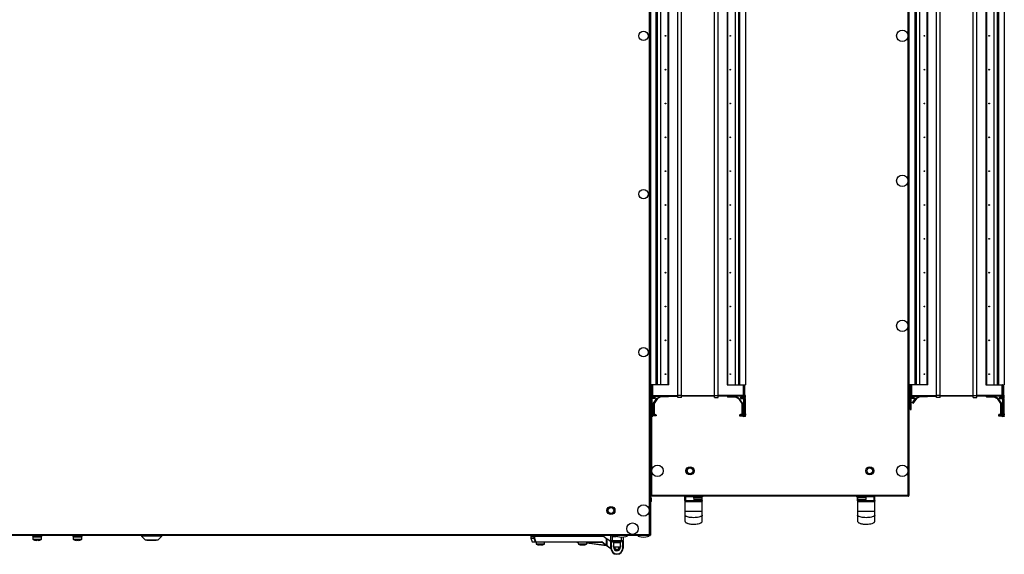
# Model space of a CAD drawing. Units: millimetres. Extents: x -1428 to 33184, y -9590 to 1492.
# Drawn here: x 7629 to 8998, y -2856 to -2113 of the extents above; entities that cross this region are included whole.
import ezdxf

# ---------------------------------------------------------------- set-up
doc = ezdxf.new("R2010")
doc.units = ezdxf.units.MM

msp = doc.modelspace()

# ---------------------------------------------------------------- linework, layer by layer
at = {"color": 7, "linetype": 'Continuous', "lineweight": 25}
for p, q in [((8504.5, -2829), (8504.5, -1441.9)), ((8505.9, -1441.3), (8505.9, -2829.6)), ((8864.5, -2774), (8864.5, -1496.9)), ((8865.9, -2774.6), (8865.9, -1496.3)), ((8543.9, -2635.5), (8543.9, -1635.5)), ((8548.9, -2635.5), (8548.9, -1635.5)), ((8594.9, -2635.5), (8594.9, -1635.5)), ((8599.9, -2635.5), (8599.9, -1635.5)), ((8903.9, -2635.4), (8903.9, -1635.4)), ((8908.9, -2635.4), (8908.9, -1635.4)), ((8954.9, -2635.4), (8954.9, -1635.4)), ((8959.9, -2635.4), (8959.9, -1635.4)), ((8513.9, -2621), (8513.9, -1650)), ((8515.8, -2621), (8515.8, -1650)), ((8520.4, -2621), (8520.4, -1650)), ((8530.6, -2621), (8530.6, -1650)), ((8531.5, -2621), (8531.5, -1650)), ((8612.4, -1650), (8612.4, -2621)), ((8613.2, -1650), (8613.2, -2621)), ((8623.5, -1650), (8623.5, -2621)), ((8628.1, -1650), (8628.1, -2621)), ((8629.9, -1650), (8629.9, -2621)), ((8637.9, -1650), (8637.9, -2621)), ((8873.9, -2620.9), (8873.9, -1649.9)), ((8875.8, -2620.9), (8875.8, -1649.9)), ((8880.4, -2620.9), (8880.4, -1649.9)), ((8890.6, -2620.9), (8890.6, -1649.9)), ((8891.5, -2620.9), (8891.5, -1649.9)), ((8972.4, -1649.9), (8972.4, -2620.9)), ((8973.2, -1649.9), (8973.2, -2620.9)), ((8983.5, -1649.9), (8983.5, -2620.9)), ((8988.1, -1649.9), (8988.1, -2620.9)), ((8989.9, -1649.9), (8989.9, -2620.9)), ((8997.9, -1649.9), (8997.9, -2620.9)), ((8513.9, -2621), (8505.9, -2621)), ((8506.9, -2621), (8508.4, -2621)), ((8506.9, -2622), (8506.9, -2621)), ((8508.4, -2622), (8506.9, -2622)), ((8506.9, -2645.4), (8506.9, -2622)), ((8508.4, -2621), (8508.4, -2622)), ((8508.4, -2654.9), (8508.4, -2622)), ((8508.7, -2636), (8508.7, -2621)), ((8509.2, -2636), (8509.2, -2622)), ((8515.8, -2621), (8513.9, -2621)), ((8520.4, -2621), (8515.8, -2621)), ((8530.6, -2621), (8520.4, -2621)), ((8531.5, -2621), (8530.6, -2621)), ((8612.4, -2621), (8613.2, -2621)), ((8613.2, -2621), (8623.5, -2621)), ((8623.5, -2621), (8628.1, -2621)), ((8628.1, -2621), (8629.9, -2621)), ((8629.9, -2621), (8637.9, -2621)), ((8634.7, -2622), (8634.7, -2636)), ((8635.2, -2621), (8635.2, -2636)), ((8635.4, -2621), (8636.9, -2621)), ((8635.4, -2622), (8635.4, -2621)), ((8636.9, -2622), (8635.4, -2622)), ((8635.4, -2622), (8635.4, -2654.9)), ((8636.9, -2621), (8636.9, -2622)), ((8636.9, -2622), (8636.9, -2654.9)), ((8873.9, -2620.9), (8865.9, -2620.9)), ((8866.9, -2654.8), (8866.9, -2621.9)), ((8868.4, -2654.8), (8868.4, -2621.9)), ((8868.7, -2635.9), (8868.7, -2621)), ((8869.2, -2635.9), (8869.2, -2621.9)), ((8875.8, -2620.9), (8873.9, -2620.9)), ((8880.4, -2620.9), (8875.8, -2620.9)), ((8890.6, -2620.9), (8880.4, -2620.9)), ((8891.5, -2620.9), (8890.6, -2620.9)), ((8972.4, -2620.9), (8973.2, -2620.9)), ((8973.2, -2620.9), (8983.5, -2620.9)), ((8983.5, -2620.9), (8988.1, -2620.9)), ((8988.1, -2620.9), (8989.9, -2620.9)), ((8989.9, -2620.9), (8997.9, -2620.9)), ((8994.7, -2621.9), (8994.7, -2635.9)), ((8995.2, -2621), (8995.2, -2635.9)), ((8995.4, -2620.9), (8996.9, -2620.9)), ((8995.4, -2621.9), (8995.4, -2620.9)), ((8996.9, -2621.9), (8995.4, -2621.9)), ((8995.4, -2621.9), (8995.4, -2654.8)), ((8996.9, -2620.9), (8996.9, -2621.9)), ((8996.9, -2621.9), (8996.9, -2654.8)), ((8506.4, -2638.2), (8505.9, -2638.2)), ((8506.4, -2638.2), (8506.4, -2644.6)), ((8506.8, -2635), (8506.9, -2635)), ((8506.9, -2638.9), (8506.8, -2638.9)), ((8506.8, -2639.4), (8506.9, -2639.4)), ((8508.4, -2636), (8508.7, -2636)), ((8511.9, -2640), (8508.6, -2640)), ((8508.7, -2639.8), (8508.7, -2636)), ((8508.7, -2636), (8509.2, -2636)), ((8508.7, -2639.8), (8509.2, -2639.4)), ((8509.1, -2639.4), (8511.9, -2639.4)), ((8509.2, -2639.4), (8509.2, -2636)), ((8509.2, -2636.5), (8543.9, -2636.5)), ((8509.2, -2638), (8512, -2638)), ((8511.9, -2638.9), (8509.2, -2638.9)), ((8509.9, -2646.3), (8515, -2639.4)), ((8515.8, -2640), (8510.9, -2646.6)), ((8511.9, -2639.4), (8511.9, -2638.9)), ((8512.9, -2638.9), (8512.9, -2639)), ((8515, -2639.4), (8520.4, -2636.5)), ((8520.4, -2637.5), (8515.8, -2640)), ((8530.6, -2637.5), (8520.4, -2637.5)), ((8531.5, -2636.7), (8530.6, -2637.5)), ((8531.5, -2636.5), (8531.5, -2636.7)), ((8548.9, -2635.5), (8543.9, -2635.5)), ((8543.9, -2638.5), (8543.9, -2635.5)), ((8548.9, -2638.5), (8543.9, -2638.5)), ((8548.9, -2638.5), (8548.9, -2635.5)), ((8548.9, -2635.5), (8594.9, -2635.5)), ((8548.9, -2636), (8594.9, -2636)), ((8594.9, -2635.5), (8599.9, -2635.5)), ((8594.9, -2638.5), (8594.9, -2635.5)), ((8594.9, -2638.5), (8599.9, -2638.5)), ((8599.9, -2638.5), (8599.9, -2635.5)), ((8634.7, -2636.5), (8599.9, -2636.5)), ((8612.4, -2636.5), (8612.4, -2636.7)), ((8612.4, -2636.7), (8613.2, -2637.5)), ((8613.2, -2637.5), (8623.5, -2637.5)), ((8628.9, -2639.4), (8623.5, -2636.5)), ((8623.5, -2637.5), (8628.1, -2640)), ((8628.1, -2640), (8632.9, -2646.6)), ((8633.9, -2646.3), (8628.9, -2639.4)), ((8630.9, -2638.9), (8630.9, -2639)), ((8634.7, -2638), (8631.8, -2638)), ((8631.9, -2638.9), (8634.7, -2638.9)), ((8631.9, -2639.4), (8631.9, -2638.9)), ((8634.8, -2639.4), (8631.9, -2639.4)), ((8631.9, -2640), (8635.3, -2640)), ((8635.2, -2636), (8634.7, -2636)), ((8634.7, -2636), (8634.7, -2639.4)), ((8635.2, -2639.8), (8634.7, -2639.4)), ((8635.4, -2636), (8635.2, -2636)), ((8635.2, -2636), (8635.2, -2639.8)), ((8637, -2635), (8636.9, -2635)), ((8636.9, -2638.9), (8637, -2638.9)), ((8637, -2639.4), (8636.9, -2639.4)), ((8637.9, -2638), (8637.9, -2635.9)), ((8637.9, -2663.1), (8637.9, -2640.3)), ((8866.4, -2638.2), (8865.9, -2638.2)), ((8866.4, -2638.2), (8866.4, -2652.7)), ((8866.8, -2634.9), (8866.9, -2634.9)), ((8866.9, -2638.9), (8866.8, -2638.9)), ((8866.8, -2639.4), (8866.9, -2639.4)), ((8868.4, -2635.9), (8868.7, -2635.9)), ((8871.9, -2639.9), (8868.6, -2639.9)), ((8868.7, -2639.8), (8868.7, -2635.9)), ((8868.7, -2635.9), (8869.2, -2635.9)), ((8868.7, -2639.8), (8869.2, -2639.4)), ((8869.1, -2639.4), (8871.9, -2639.4)), ((8869.2, -2639.4), (8869.2, -2635.9)), ((8869.2, -2636.4), (8903.9, -2636.4)), ((8869.2, -2637.9), (8872, -2637.9)), ((8871.9, -2638.9), (8869.2, -2638.9)), ((8869.9, -2646.3), (8875, -2639.4)), ((8875.8, -2640), (8870.9, -2646.6)), ((8871.9, -2639.4), (8871.9, -2638.9)), ((8872.9, -2638.8), (8872.9, -2638.9)), ((8875, -2639.4), (8880.4, -2636.4)), ((8880.4, -2637.4), (8875.8, -2640)), ((8890.6, -2637.4), (8880.4, -2637.4)), ((8891.5, -2636.7), (8890.6, -2637.4)), ((8891.5, -2636.4), (8891.5, -2636.7)), ((8908.9, -2635.4), (8903.9, -2635.4)), ((8903.9, -2638.4), (8903.9, -2635.4)), ((8908.9, -2638.4), (8903.9, -2638.4)), ((8908.9, -2638.4), (8908.9, -2635.4)), ((8908.9, -2635.4), (8954.9, -2635.4)), ((8908.9, -2635.9), (8954.9, -2635.9)), ((8954.9, -2635.4), (8959.9, -2635.4)), ((8954.9, -2638.4), (8954.9, -2635.4)), ((8954.9, -2638.4), (8959.9, -2638.4)), ((8959.9, -2638.4), (8959.9, -2635.4)), ((8994.7, -2636.4), (8959.9, -2636.4)), ((8972.4, -2636.4), (8972.4, -2636.7)), ((8972.4, -2636.7), (8973.2, -2637.4)), ((8973.2, -2637.4), (8983.5, -2637.4)), ((8988.9, -2639.4), (8983.5, -2636.4)), ((8983.5, -2637.4), (8988.1, -2640)), ((8988.1, -2640), (8992.9, -2646.6)), ((8993.9, -2646.3), (8988.9, -2639.4)), ((8990.9, -2638.8), (8990.9, -2638.9)), ((8994.7, -2637.9), (8991.8, -2637.9)), ((8991.9, -2638.9), (8994.7, -2638.9)), ((8991.9, -2639.4), (8991.9, -2638.9)), ((8994.8, -2639.4), (8991.9, -2639.4)), ((8991.9, -2639.9), (8995.3, -2639.9)), ((8995.2, -2635.9), (8994.7, -2635.9)), ((8994.7, -2635.9), (8994.7, -2639.4)), ((8995.2, -2639.8), (8994.7, -2639.4)), ((8995.4, -2635.9), (8995.2, -2635.9)), ((8995.2, -2635.9), (8995.2, -2639.8)), ((8997, -2634.9), (8996.9, -2634.9)), ((8996.9, -2638.9), (8997, -2638.9)), ((8997, -2639.4), (8996.9, -2639.4)), ((8997.9, -2638), (8997.9, -2635.8)), ((8997.9, -2663.1), (8997.9, -2640.3)), ((8507.5, -2663), (8508.4, -2655.3)), ((8507.8, -2654.9), (8508.4, -2654.9)), ((8507.8, -2655.2), (8508.4, -2655.3)), ((8508.4, -2665), (8508.4, -2654.9)), ((8508.4, -2655.3), (8508.4, -2654.9)), ((8508.4, -2665.1), (8508.4, -2655.3)), ((8509.9, -2662), (8509.9, -2646.3)), ((8510.9, -2646.6), (8510.9, -2661)), ((8632.9, -2646.6), (8632.9, -2661)), ((8633.9, -2662), (8633.9, -2646.3)), ((8635.4, -2654.9), (8636.9, -2654.9)), ((8635.4, -2654.9), (8635.4, -2665)), ((8635.4, -2654.9), (8635.5, -2655.3)), ((8635.5, -2655.3), (8637, -2655.1)), ((8635.5, -2655.3), (8635.5, -2665.1)), ((8635.5, -2655.3), (8636.4, -2663)), ((8636.9, -2654.9), (8637, -2655.1)), ((8637, -2655.1), (8637.9, -2662.8)), ((8865.9, -2652.7), (8866.4, -2652.7)), ((8866.9, -2655.1), (8866.9, -2654.8)), ((8866.9, -2654.8), (8868.4, -2654.8)), ((8866.9, -2655.1), (8868.4, -2655.3)), ((8868.4, -2655.3), (8868.4, -2654.8)), ((8992.9, -2646.6), (8992.9, -2660.9)), ((8993.9, -2661.9), (8993.9, -2646.3)), ((8995.4, -2654.8), (8995.4, -2664.9)), ((8995.4, -2654.8), (8995.5, -2655.3)), ((8995.4, -2654.8), (8996.9, -2654.8)), ((8995.5, -2655.3), (8997, -2655.1)), ((8995.5, -2655.3), (8995.5, -2665.1)), ((8995.5, -2655.3), (8996.4, -2663)), ((8996.9, -2654.8), (8997, -2655.1)), ((8997, -2655.1), (8997.9, -2662.8)), ((8505.9, -2663.1), (8506, -2662.8)), ((8506, -2664.8), (8505.9, -2664.8)), ((8506, -2662.8), (8506.3, -2660.2)), ((8506, -2662.8), (8507.5, -2663)), ((8507.5, -2665), (8506, -2664.8)), ((8507.1, -2665.4), (8507.1, -2665)), ((8508.4, -2665.1), (8507.5, -2665)), ((8508.4, -2663), (8512.9, -2663)), ((8513.9, -2664), (8508.4, -2664)), ((8508.4, -2665), (8508.4, -2665.1)), ((8512.9, -2662.9), (8510.8, -2662.9)), ((8511.9, -2662), (8512.9, -2662)), ((8512.9, -2663), (8512.9, -2662.9)), ((8513.9, -2663), (8513.9, -2664)), ((8629.9, -2663), (8629.9, -2664)), ((8629.9, -2664), (8635.4, -2664)), ((8631.9, -2662), (8630.9, -2662)), ((8630.9, -2662.9), (8633, -2662.9)), ((8630.9, -2663), (8630.9, -2662.9)), ((8635.4, -2663), (8630.9, -2663)), ((8635.5, -2665.1), (8635.4, -2665)), ((8636.4, -2665), (8635.5, -2665.1)), ((8636.4, -2663), (8637.9, -2662.8)), ((8637.9, -2664.8), (8636.4, -2665)), ((8989.9, -2662.9), (8989.9, -2663.9)), ((8989.9, -2663.9), (8995.4, -2663.9)), ((8991.9, -2661.9), (8990.9, -2661.9)), ((8990.9, -2662.8), (8993, -2662.8)), ((8990.9, -2662.9), (8990.9, -2662.8)), ((8995.4, -2662.9), (8990.9, -2662.9)), ((8995.5, -2665.1), (8995.4, -2664.9)), ((8996.4, -2665), (8995.5, -2665.1)), ((8996.4, -2663), (8997.9, -2662.8)), ((8997.9, -2664.8), (8996.4, -2665)), ((8505.9, -2774.6), (8506.7, -2774.6)), ((8506.8, -2775.4), (8506.8, -2774.6)), ((8506.8, -2774.6), (8506.9, -2774.6)), ((8865.1, -2775.4), (8506.8, -2775.4)), ((8507.1, -2782.6), (8507.1, -2778.3)), ((8507.4, -2774), (8864.5, -2774)), ((8554.9, -2776.5), (8553.9, -2776.5)), ((8553.9, -2781.5), (8553.9, -2776.5)), ((8554.9, -2775.5), (8564.7, -2775.5)), ((8554.9, -2775.5), (8554.9, -2776.5)), ((8554.9, -2781.5), (8554.9, -2776.5)), ((8560.8, -2775.4), (8560.8, -2775.5)), ((8564.7, -2775.4), (8564.7, -2775.9)), ((8564.7, -2775.4), (8564.7, -2775.9)), ((8579.2, -2775.9), (8564.7, -2775.9)), ((8574.8, -2775.9), (8564.7, -2775.9)), ((8565.9, -2775.9), (8565.9, -2777.5)), ((8565.9, -2777.5), (8566, -2780.3)), ((8565.9, -2777.5), (8566, -2780.3)), ((8565.9, -2777.5), (8566, -2780.3)), ((8565.9, -2777.5), (8577.9, -2777.5)), ((8574.6, -2777.5), (8565.9, -2777.5)), ((8573.8, -2777.5), (8565.9, -2777.5)), ((8577.9, -2777.5), (8573.8, -2777.5)), ((8577.9, -2777.5), (8574.6, -2777.5)), ((8579.2, -2775.9), (8574.8, -2775.9)), ((8577.9, -2777.5), (8577.9, -2775.9)), ((8577.9, -2780.3), (8577.9, -2777.5)), ((8577.9, -2780.3), (8577.9, -2777.5)), ((8577.9, -2780.3), (8577.9, -2777.5)), ((8577.9, -2781.5), (8577.9, -2777.5)), ((8579.2, -2775.9), (8579.2, -2775.4)), ((8579.2, -2775.9), (8579.2, -2775.4)), ((8793.9, -2776.8), (8793.9, -2777.5)), ((8805.9, -2777.1), (8793.9, -2777.1)), ((8793.9, -2781.5), (8793.9, -2777.5)), ((8801.8, -2777.5), (8793.9, -2777.5)), ((8794, -2777.5), (8794, -2779.9)), ((8805.9, -2777.5), (8801.8, -2777.5)), ((8805.9, -2777.5), (8805.9, -2776.8)), ((8805.9, -2779.9), (8805.9, -2777.5)), ((8807.9, -2775.5), (8816.9, -2775.5)), ((8811, -2775.5), (8811, -2775.4)), ((8816.9, -2775.5), (8816.9, -2776.5)), ((8817.9, -2776.5), (8816.9, -2776.5)), ((8816.9, -2781.5), (8816.9, -2776.5)), ((8817.9, -2781.5), (8817.9, -2776.5)), ((8864.9, -2774.6), (8865.1, -2774.6)), ((8865.9, -2774.6), (8865.1, -2774.6)), ((8865.1, -2775.4), (8865.1, -2774.6)), ((8553.9, -2781.5), (8553.9, -2796.5)), ((8553.9, -2781.5), (8554.9, -2781.5)), ((8554.9, -2782.5), (8554.9, -2781.5)), ((8576.9, -2782.5), (8554.9, -2782.5)), ((8570.5, -2782.1), (8570.4, -2782.1)), ((8570.6, -2782.1), (8570.4, -2782.1)), ((8570.5, -2782.1), (8570.4, -2782.1)), ((8570.6, -2782.1), (8570.8, -2782.1)), ((8570.6, -2782.1), (8570.7, -2782.1)), ((8570.6, -2782.1), (8570.8, -2782.1)), ((8572.2, -2782.1), (8570.8, -2782.1)), ((8572.3, -2782.1), (8570.9, -2782.1)), ((8572.6, -2782.1), (8571.2, -2782.1)), ((8573, -2782.1), (8572.6, -2782.1)), ((8572.6, -2782.1), (8573, -2782.1)), ((8573, -2782.1), (8573.4, -2782.1)), ((8573.4, -2782.1), (8573, -2782.1)), ((8576.9, -2782.5), (8576.9, -2781.5)), ((8576.9, -2781.5), (8577.9, -2781.5)), ((8577.9, -2796.5), (8577.9, -2781.5)), ((8793.9, -2781.5), (8793.9, -2796.5)), ((8793.9, -2781.5), (8794.9, -2781.5)), ((8794.9, -2782.5), (8794.9, -2781.5)), ((8816.9, -2782.5), (8794.9, -2782.5)), ((8798.5, -2781.7), (8798.4, -2781.7)), ((8798.5, -2781.7), (8798.9, -2781.7)), ((8800.3, -2781.7), (8798.9, -2781.7)), ((8800.3, -2781.7), (8801, -2781.7)), ((8801, -2781.3), (8801, -2781.7)), ((8801.4, -2781.7), (8801, -2781.7)), ((8816.9, -2782.5), (8816.9, -2781.5)), ((8816.9, -2781.5), (8817.9, -2781.5)), ((8817.9, -2796.5), (8817.9, -2781.5)), ((7550.9, -2829), (8504.5, -2829)), ((8505.1, -2830.5), (7550.9, -2830.5)), ((7645.7, -2830.5), (7645.7, -2830.9)), ((7648.1, -2830.9), (7645.7, -2830.9)), ((7646.9, -2830.9), (7646.9, -2832.5)), ((7646.9, -2832.5), (7647, -2835.3)), ((7657.5, -2832.5), (7646.9, -2832.5)), ((7658.9, -2832.5), (7646.9, -2832.5)), ((7660.2, -2830.9), (7648.1, -2830.9)), ((7658.9, -2832.5), (7657.5, -2832.5)), ((7658.9, -2832.5), (7658.9, -2830.9)), ((7658.9, -2835.3), (7658.9, -2832.5)), ((7660.2, -2830.9), (7660.2, -2830.5)), ((7701.7, -2830.5), (7701.7, -2830.9)), ((7716.2, -2830.9), (7701.7, -2830.9)), ((7702.9, -2830.9), (7702.9, -2832.5)), ((7702.9, -2832.5), (7703, -2835.3)), ((7714.9, -2832.5), (7702.9, -2832.5)), ((7714.9, -2832.5), (7714.9, -2830.9)), ((7714.9, -2835.3), (7714.9, -2832.5)), ((7716.2, -2830.9), (7716.2, -2830.5)), ((7798.1, -2830.5), (7798.1, -2831.4)), ((7798.1, -2831.4), (7803.6, -2836.9)), ((7826.1, -2831.4), (7798.1, -2831.4)), ((7820.6, -2836.9), (7826.1, -2831.4)), ((7826.1, -2831.4), (7826.1, -2830.5)), ((8339.3, -2831.8), (8339.3, -2833.9)), ((8339.3, -2834), (8341.2, -2839.2)), ((8339.7, -2831.4), (8344.6, -2831.4)), ((8344.2, -2833.9), (8344.2, -2831.8)), ((8344.2, -2831.8), (8344.6, -2831.8)), ((8344.2, -2833.9), (8344.6, -2833.9)), ((8344.6, -2831.8), (8344.6, -2831.4)), ((8344.6, -2831.4), (8440.6, -2831.4)), ((8344.6, -2831.8), (8344.6, -2833.9)), ((8440.5, -2831.8), (8344.6, -2831.8)), ((8346.7, -2830.5), (8346.7, -2830.9)), ((8358.7, -2830.9), (8346.7, -2830.9)), ((8349.7, -2830.9), (8349.7, -2831.4)), ((8355.7, -2831.4), (8355.7, -2830.9)), ((8358.7, -2830.9), (8358.7, -2830.5)), ((8405.4, -2830.5), (8405.4, -2830.9)), ((8417.4, -2830.9), (8405.4, -2830.9)), ((8408.4, -2830.9), (8408.4, -2831.4)), ((8414.4, -2831.4), (8414.4, -2830.9)), ((8417.4, -2830.9), (8417.4, -2830.5)), ((8444.6, -2834.9), (8440.5, -2831.8)), ((8440.6, -2831.4), (8445, -2834.7)), ((8445, -2834.7), (8445, -2843.6)), ((8450.8, -2837.4), (8450.8, -2830.9)), ((8453.5, -2831.7), (8457.8, -2831.7)), ((8457.8, -2831.7), (8457.9, -2831.7)), ((8467.8, -2832.4), (8467.8, -2837.4)), ((8505.1, -2830.5), (8505.1, -2830)), ((8505.9, -2829.6), (8505.5, -2829.6)), ((7651.7, -2837), (7651.4, -2837)), ((7652.1, -2837), (7652.3, -2837)), ((7653.8, -2837), (7652.3, -2837)), ((7654.2, -2837), (7654.3, -2837)), ((7654.4, -2837), (7654.3, -2837)), ((7708.5, -2837), (7707.5, -2837)), ((7708.5, -2836.7), (7708.5, -2837)), ((7709.4, -2837), (7709.4, -2836.7)), ((7710.4, -2837), (7709.4, -2837)), ((7820.6, -2836.9), (7803.6, -2836.9)), ((7805.6, -2836.9), (7805.6, -2837.2)), ((7810.6, -2837.2), (7805.6, -2837.2)), ((7810.6, -2836.9), (7810.6, -2837.2)), ((7813.6, -2837.2), (7810.6, -2837.2)), ((7813.6, -2836.9), (7813.6, -2837.2)), ((7818.6, -2837.2), (7813.6, -2837.2)), ((7818.6, -2837.2), (7818.6, -2836.9)), ((8346.6, -2839.4), (8341.6, -2839.4)), ((8346.6, -2839), (8438.2, -2839)), ((8346.6, -2839.4), (8346.6, -2839)), ((8438.2, -2839.4), (8346.6, -2839.4)), ((8346.7, -2839.4), (8346.8, -2841.8)), ((8352.3, -2843.5), (8351.3, -2843.5)), ((8352.3, -2843.2), (8352.3, -2843.5)), ((8353.1, -2843.5), (8353.1, -2843.2)), ((8354.2, -2843.5), (8353.1, -2843.5)), ((8358.6, -2841.8), (8358.7, -2839.4)), ((8405.4, -2839.7), (8403.3, -2839.4)), ((8405.4, -2839.4), (8405.5, -2841.8)), ((8411, -2843.5), (8410, -2843.5)), ((8411, -2843.2), (8411, -2843.5)), ((8411.8, -2843.5), (8411.8, -2843.2)), ((8412.9, -2843.5), (8411.8, -2843.5)), ((8417.3, -2841.8), (8417.4, -2839.4)), ((8445, -2844.4), (8417.3, -2841.1)), ((8438.2, -2839.4), (8438.2, -2839)), ((8444.3, -2844), (8438.4, -2839.5)), ((8438.6, -2839.2), (8444.6, -2843.6)), ((8450.8, -2848.9), (8444.3, -2844)), ((8444.6, -2843.6), (8444.6, -2834.9)), ((8444.6, -2843.6), (8445, -2843.6)), ((8445, -2835.4), (8446, -2835.4)), ((8450.8, -2839.1), (8446, -2835.4)), ((8450.8, -2837.4), (8452.8, -2837.4)), ((8450.8, -2837.4), (8450.8, -2838.4)), ((8450.8, -2838.4), (8451.3, -2838.4)), ((8450.8, -2847.9), (8450.8, -2838.4)), ((8450.8, -2847.9), (8451.3, -2847.9)), ((8452.8, -2837.9), (8451.3, -2837.9)), ((8451.3, -2838.4), (8451.3, -2837.9)), ((8451.3, -2838.4), (8451.3, -2847.9)), ((8452.8, -2837.4), (8465.8, -2837.4)), ((8452.8, -2837.4), (8452.8, -2837.9)), ((8465.8, -2837.9), (8452.8, -2837.9)), ((8453.3, -2837.9), (8453.3, -2839.5)), ((8465.3, -2839.5), (8453.3, -2839.5)), ((8454.3, -2840.7), (8454.3, -2846.7)), ((8464.3, -2840.7), (8454.3, -2840.7)), ((8454.3, -2846.4), (8454.3, -2844.4)), ((8464.3, -2846.7), (8454.3, -2846.7)), ((8454.7, -2839.5), (8454.7, -2840.7)), ((8463.9, -2840.7), (8463.9, -2839.5)), ((8464.3, -2846.7), (8464.3, -2840.7)), ((8464.3, -2844.4), (8464.3, -2846.4)), ((8465.3, -2839.5), (8465.3, -2837.9)), ((8465.8, -2837.4), (8467.8, -2837.4)), ((8465.8, -2837.9), (8465.8, -2837.4)), ((8467.3, -2837.9), (8465.8, -2837.9)), ((8467.3, -2837.9), (8467.3, -2838.4)), ((8467.3, -2838.4), (8467.8, -2838.4)), ((8467.3, -2847.9), (8467.3, -2838.4)), ((8467.3, -2847.9), (8467.8, -2847.9)), ((8467.8, -2838.4), (8467.8, -2837.4)), ((8467.8, -2838.4), (8467.8, -2847.9)), ((8455, -2855.3), (8455, -2856.4)), ((8463.5, -2856.4), (8455, -2856.4)), ((8456.8, -2848.9), (8456.8, -2850.2)), ((8459.3, -2855.9), (8459.3, -2856.4)), ((8461.8, -2850.2), (8461.8, -2848.9)), ((8463.5, -2856.4), (8463.5, -2855.3))]:
    msp.add_line(p, q, dxfattribs=at)
at = {"color": 8, "linetype": 'Continuous', "lineweight": 25}
for p, q in [((8509.2, -2635.5), (8543.9, -2635.5)), ((8634.7, -2635.5), (8599.9, -2635.5)), ((8869.2, -2635.4), (8903.9, -2635.4)), ((8994.7, -2635.4), (8959.9, -2635.4)), ((8507.4, -2665), (8507.4, -2774)), ((8565.9, -2776.5), (8554.9, -2776.5)), ((8794, -2779.9), (8805.9, -2779.9)), ((8816.9, -2776.5), (8806.6, -2776.5)), ((8554.9, -2781.5), (8568.3, -2781.5)), ((8577.9, -2780.3), (8566, -2780.3)), ((8566, -2780.3), (8574.6, -2780.3)), ((8566.9, -2780.7), (8566.3, -2780.7)), ((8567.8, -2780.7), (8566.3, -2780.7)), ((8566.3, -2780.7), (8577.6, -2780.7)), ((8577.6, -2780.7), (8566.9, -2780.7)), ((8574.6, -2780.3), (8577.9, -2780.3)), ((8575.6, -2781.5), (8576.9, -2781.5)), ((8576.9, -2781.5), (8576.9, -2781)), ((8794.9, -2780.3), (8794.3, -2780.3)), ((8805.6, -2780.3), (8794.9, -2780.3)), ((8794.9, -2781.5), (8794.9, -2780.6)), ((8794.9, -2781.5), (8797.8, -2781.5)), ((8802.1, -2781.5), (8816.9, -2781.5)), ((8344.2, -2831.8), (8339.3, -2831.8)), ((8339.3, -2833.9), (8344.2, -2833.9)), ((8344.2, -2834), (8339.3, -2834)), ((8452.5, -2830.9), (8450.8, -2830.9)), ((8452.8, -2831.4), (8452.8, -2837.4)), ((8465.8, -2837.4), (8465.8, -2832.5)), ((7647, -2835.3), (7657.4, -2835.3)), ((7658.6, -2835.7), (7647.3, -2835.7)), ((7657.4, -2835.3), (7658.9, -2835.3)), ((7703, -2835.3), (7714.9, -2835.3)), ((7714.6, -2835.7), (7703.3, -2835.7)), ((8341.2, -2839.2), (8346.2, -2839.2)), ((8346.8, -2841.8), (8358.6, -2841.8)), ((8352.7, -2842.2), (8347.1, -2842.2)), ((8358.4, -2842.2), (8352.7, -2842.2)), ((8405.5, -2841.8), (8417.3, -2841.8)), ((8411.4, -2842.2), (8405.8, -2842.2)), ((8417.1, -2842.2), (8411.4, -2842.2)), ((8438.8, -2839.8), (8417.4, -2839.8)), ((8417.4, -2840.7), (8444.3, -2844)), ((8444.9, -2843.9), (8450.8, -2848.3)), ((8453.3, -2838.4), (8451.3, -2838.4)), ((8467.3, -2838.4), (8465.3, -2838.4))]:
    msp.add_line(p, q, dxfattribs=at)
at = {"color": 7, "linetype": 'Continuous', "lineweight": 25, "flags": 128}
for points in [[(8506, -2638.2), (8506, -2638.2), (8505.9, -2638)], [(8506.7, -2639.4), (8506.6, -2639.3), (8506.4, -2639.3)], [(8866, -2638.2), (8866, -2638.2), (8865.9, -2638)], [(8866.7, -2639.4), (8866.6, -2639.3), (8866.4, -2639.3)], [(8555.5, -2783.5), (8555.5, -2783.4), (8555.4, -2783.2), (8555.4, -2783), (8555.3, -2782.8), (8555.2, -2782.7), (8555.1, -2782.6), (8555, -2782.6), (8554.9, -2782.5)], [(8572.7, -2782.1), (8572.9, -2782), (8573, -2782)], [(8576.4, -2783.5), (8576.4, -2783.4), (8576.5, -2783.2), (8576.5, -2783), (8576.6, -2782.8), (8576.7, -2782.7), (8576.8, -2782.6), (8576.8, -2782.6), (8576.9, -2782.5)], [(8795.5, -2783.5), (8795.5, -2783.4), (8795.4, -2783.2), (8795.4, -2783), (8795.3, -2782.8), (8795.2, -2782.7), (8795.1, -2782.6), (8795, -2782.6), (8794.9, -2782.5)], [(8816.4, -2783.5), (8816.4, -2783.4), (8816.5, -2783.2), (8816.5, -2783), (8816.6, -2782.8), (8816.7, -2782.7), (8816.8, -2782.6), (8816.8, -2782.6), (8816.9, -2782.5)], [(8344.6, -2833.9), (8344.5, -2833.9), (8344.5, -2833.9), (8344.4, -2833.9), (8344.4, -2834), (8344.3, -2834), (8344.3, -2834), (8344.2, -2834), (8344.2, -2834)], [(8440.5, -2831.8), (8440.5, -2831.8), (8440.5, -2831.7), (8440.6, -2831.6), (8440.6, -2831.6), (8440.6, -2831.5), (8440.6, -2831.5), (8440.6, -2831.4), (8440.6, -2831.4)], [(8444.6, -2834.9), (8444.6, -2834.9), (8444.7, -2834.8), (8444.8, -2834.8), (8444.8, -2834.7), (8444.9, -2834.7), (8444.9, -2834.7), (8445, -2834.7), (8445, -2834.7)], [(8346.6, -2839), (8346.5, -2839.1), (8346.5, -2839.1), (8346.4, -2839.1), (8346.4, -2839.1), (8346.3, -2839.1), (8346.3, -2839.2), (8346.2, -2839.2), (8346.2, -2839.2)], [(8349.4, -2843.2), (8349.4, -2843.2), (8349.4, -2843.2), (8349.4, -2843.2), (8349.4, -2843.2)], [(8408.1, -2843.2), (8408.1, -2843.2), (8408.1, -2843.2), (8408.1, -2843.2), (8408.1, -2843.2)], [(8414.7, -2843.2), (8414.7, -2843.2), (8414.7, -2843.2), (8414.7, -2843.2), (8414.7, -2843.2)], [(8438.4, -2839.5), (8438.4, -2839.5), (8438.4, -2839.5), (8438.4, -2839.5), (8438.5, -2839.4), (8438.5, -2839.4), (8438.6, -2839.3), (8438.6, -2839.3), (8438.6, -2839.2)], [(8444.3, -2844), (8444.3, -2844), (8444.3, -2843.9), (8444.4, -2843.9), (8444.4, -2843.9), (8444.4, -2843.8), (8444.5, -2843.8), (8444.5, -2843.7), (8444.6, -2843.6)]]:
    msp.add_lwpolyline(points, dxfattribs=at)
at = {"color": 8, "linetype": 'Continuous', "lineweight": 25, "flags": 128}
msp.add_lwpolyline([(8403.3, -2839.4), (8403.4, -2839.4), (8403.7, -2839.5), (8404.2, -2839.5), (8404.9, -2839.5), (8405.4, -2839.6)], dxfattribs=at)
at = {"color": 7, "linetype": 'Continuous', "lineweight": 25}
for centre, radius in [((8496.2, -2135.5), 6.55), ((8526.9, -2135.5), 0.5), ((8616.9, -2135.5), 0.5), ((8856.2, -2135.4), 8), ((8886.9, -2135.4), 0.5), ((8976.9, -2135.4), 0.5), ((8526.9, -2182.5), 0.5), ((8616.9, -2182.5), 0.5), ((8886.9, -2182.5), 0.5), ((8976.9, -2182.5), 0.5), ((8526.9, -2229.6), 0.5), ((8616.9, -2229.6), 0.5), ((8886.9, -2229.5), 0.5), ((8976.9, -2229.5), 0.5), ((8526.9, -2276.6), 0.5), ((8616.9, -2276.6), 0.5), ((8886.9, -2276.6), 0.5), ((8976.9, -2276.6), 0.5), ((8526.9, -2323.7), 0.5), ((8616.9, -2323.7), 0.5), ((8886.9, -2323.6), 0.5), ((8976.9, -2323.6), 0.5), ((8856.2, -2337.1), 8), ((8496.2, -2355.5), 6.55), ((8526.9, -2370.7), 0.5), ((8616.9, -2370.7), 0.5), ((8886.9, -2370.7), 0.5), ((8976.9, -2370.7), 0.5), ((8526.9, -2417.8), 0.5), ((8616.9, -2417.8), 0.5), ((8886.9, -2417.7), 0.5), ((8976.9, -2417.7), 0.5), ((8526.9, -2464.8), 0.5), ((8616.9, -2464.8), 0.5), ((8886.9, -2464.8), 0.5), ((8976.9, -2464.8), 0.5), ((8526.9, -2511.9), 0.5), ((8616.9, -2511.9), 0.5), ((8886.9, -2511.8), 0.5), ((8976.9, -2511.8), 0.5), ((8856.2, -2538.8), 8), ((8526.9, -2558.9), 0.5), ((8616.9, -2558.9), 0.5), ((8886.9, -2558.9), 0.5), ((8976.9, -2558.9), 0.5), ((8496.2, -2575.5), 6.55), ((8526.9, -2606), 0.5), ((8616.9, -2606), 0.5), ((8886.9, -2605.9), 0.5), ((8976.9, -2605.9), 0.5), ((8515.6, -2740.4), 8), ((8560.9, -2740.4), 5.65), ((8560.9, -2740.4), 5.5), ((8560.9, -2740.4), 4), ((8810.9, -2740.4), 5.65), ((8810.9, -2740.4), 5.5), ((8810.9, -2740.4), 4), ((8856.2, -2740.4), 8), ((8450.9, -2795.5), 5.65), ((8450.9, -2795.5), 5.5), ((8450.9, -2795.5), 4), ((8496.2, -2795.5), 8), ((8480.9, -2820.8), 8)]:
    msp.add_circle(centre, radius, dxfattribs=at)
for centre, radius, start, end in [((8508.1, -2621.9), 1.04, 356.0435, 57.1865), ((8635.8, -2621.9), 1.04, 122.8227, 183.9473), ((8995.8, -2621.9), 1.04, 122.8043, 183.9657), ((8506.8, -2635.9), 0.9, 90, 180), ((8506.8, -2638), 0.9, 243.6122, 270), ((8506.8, -2640.3), 0.9, 90, 116.3878), ((8509.2, -2640.4), 0.8, 135, 180), ((8511.9, -2639), 1, 270, 0), ((8512, -2638.9), 0.9, 0, 90), ((8631.8, -2638.9), 0.9, 90, 180), ((8631.9, -2639), 1, 180, 270), ((8634.6, -2640.4), 0.8, 0, 45), ((8637, -2635.9), 0.9, 0, 90), ((8637, -2638), 0.9, 270, 0), ((8637, -2640.3), 0.9, 0, 90), ((8866.8, -2635.8), 0.9, 90, 180), ((8866.8, -2638), 0.9, 243.6122, 270), ((8866.8, -2640.3), 0.9, 90, 116.3878), ((8869.2, -2640.4), 0.8, 135, 180), ((8871.9, -2638.9), 1, 270, 0), ((8872, -2638.8), 0.9, 0, 90), ((8991.8, -2638.8), 0.9, 90, 180), ((8991.9, -2638.9), 1, 180, 270), ((8994.6, -2640.4), 0.8, 0, 45), ((8997, -2635.8), 0.9, 0, 90), ((8997, -2638), 0.9, 270, 0), ((8997, -2640.3), 0.9, 0, 90), ((8506.1, -2665.4), 1.07, 263.0363, 0), ((8511.5, -2664), 4.17, 166.1352, 193.8648), ((8510.8, -2662), 0.9, 180, 270), ((8511.9, -2661), 1, 180, 270), ((8512.9, -2663), 1, 0, 90), ((8630.9, -2663), 1, 90, 180), ((8631.9, -2661), 1, 270, 0), ((8633, -2662), 0.9, 270, 0), ((8632.4, -2664), 4.18, 346.1424, 13.8576), ((8633.9, -2663.8), 4.18, 346.1424, 13.8576), ((8990.9, -2662.9), 1, 90, 180), ((8991.9, -2660.9), 1, 270, 0), ((8993, -2661.9), 0.9, 270, 0), ((8992.4, -2664), 4.18, 346.1438, 13.8562), ((8993.9, -2663.8), 4.17, 346.1241, 13.8759), ((8506.1, -2778.3), 1.07, 0, 96.9637), ((8554.9, -2776.5), 1, 90, 180), ((8794.5, -2779.9), 0.5, 182, 241.0321), ((8805.4, -2779.9), 0.5, 298.9679, 358), ((8816.9, -2776.5), 1, 0, 90), ((8506.1, -2782.6), 1.07, 263.0363, 0), ((8554.9, -2781.5), 1, 180, 270), ((8566.5, -2780.3), 0.5, 182, 241.0321), ((8571.9, -2770.5), 11.7, 241.0321, 262.6214), ((8569, -2779.1), 2.6, 265.9344, 274.0656), ((8571.8, -2772.7), 9.45, 251.8951, 262.0489), ((8569.1, -2778.9), 2.79, 266.0784, 273.9216), ((8571.8, -2772.8), 9.29, 251.7363, 261.9718), ((8572.2, -2772.9), 9.29, 251.7338, 261.9724), ((8572.2, -2772.7), 9.45, 251.8964, 262.0476), ((8569.6, -2775.7), 6.02, 267.3301, 272.6699), ((8571.7, -2775.6), 6.56, 248.1287, 260.2396), ((8572.3, -2775.6), 6.56, 248.1287, 260.2396), ((8571.4, -2779.2), 2.96, 285.9702, 303.4986), ((8571.4, -2779), 3.11, 285.3978, 302.5377), ((8571.6, -2776.3), 5.84, 280.4335, 293.2282), ((8572.2, -2779), 3.12, 285.4066, 302.5348), ((8572.1, -2779.2), 2.95, 285.9643, 303.5108), ((8573.4, -2771.4), 10.3, 267.9574, 272.0426), ((8573.5, -2771.6), 10.1, 267.9381, 272.0619), ((8572.2, -2776.3), 5.84, 280.4335, 293.2282), ((8571.9, -2770.5), 11.7, 277.3786, 298.9679), ((8574.2, -2774.8), 6.86, 267.5, 272.5), ((8576.9, -2781.5), 1, 270, 0), ((8577.4, -2780.3), 0.5, 298.9679, 358), ((8794.9, -2781.5), 1, 180, 270), ((8799.9, -2770.1), 11.7, 241.0321, 262.6214), ((8797.1, -2778.5), 2.76, 266.0448, 273.9552), ((8799.8, -2772.4), 9.29, 251.7358, 261.9705), ((8800.2, -2772.4), 9.29, 251.7358, 261.9705), ((8799.4, -2778.6), 3.11, 285.4027, 302.5388), ((8800.2, -2778.6), 3.11, 285.3978, 302.5377), ((8801.5, -2771.3), 10, 267.9222, 272.0778), ((8799.9, -2770.1), 11.7, 277.3786, 298.9679), ((8816.9, -2781.5), 1, 270, 0), ((8339.7, -2831.8), 0.4, 90, 180), ((8339.7, -2833.9), 0.4, 180, 200), ((8344.6, -2831.8), 0.39, 91.6127, 181.5087), ((8344.6, -2833.9), 0.422, 180.0248, 198.9646), ((8451.3, -2830.9), 0.5, 103.6572, 180), ((8453.5, -2830.6), 1.07, 173.0363, 270), ((8457.9, -2830.6), 1.07, 270, 319.2507), ((7647.5, -2835.2), 0.5, 182, 241.0321), ((7652.9, -2825.5), 11.7, 241.0321, 262.6214), ((7650.8, -2829.4), 7.32, 267.5694, 272.4306), ((7652.7, -2831.7), 5.4, 245.8029, 259.0847), ((7653.3, -2831.7), 5.4, 245.8032, 259.0847), ((7653.2, -2830.5), 6.63, 256.0179, 260.7243), ((7652.6, -2830.1), 6.99, 279.4078, 291.1516), ((7653.2, -2830.1), 6.99, 279.4075, 291.1516), ((7652.9, -2825.5), 11.7, 277.3786, 298.9679), ((7655.4, -2831.2), 5.46, 267.1853, 272.8147), ((7658.4, -2835.2), 0.5, 298.9679, 358), ((7703.5, -2835.2), 0.5, 182, 241.0321), ((7708.9, -2825.5), 11.7, 241.0321, 253.7287), ((7708.9, -2825.5), 11.7, 253.7351, 262.9004), ((7705.4, -2836.5), 0.35, 332.9401, 334.1383), ((7708.9, -2823.9), 12.8, 268.1602, 271.8398), ((7708.9, -2825.5), 11.7, 277.0996, 286.2649), ((7708.9, -2825.5), 11.7, 286.2713, 298.9679), ((7711.9, -2836.8), 0.32, 25.805, 27.1165), ((7714.4, -2835.2), 0.5, 298.9679, 358), ((8341.6, -2839), 0.4, 200, 270), ((8346.6, -2839.1), 0.38, 197.8762, 269.0238), ((8347.3, -2841.7), 0.5, 182, 241.0321), ((8352.7, -2832), 11.7, 241.0321, 253.7287), ((8352.7, -2832), 11.7, 253.7351, 262.9004), ((8352.7, -2830.4), 12.8, 268.1603, 271.8397), ((8352.7, -2832), 11.7, 277.0996, 286.2649), ((8352.7, -2832), 11.7, 286.2713, 298.9679), ((8355.8, -2843.3), 0.237, 25.2622, 27.0315), ((8358.1, -2841.7), 0.5, 298.9679, 358), ((8403.3, -2839.8), 0.4, 83.1572, 90), ((8406, -2841.7), 0.5, 182, 241.0321), ((8411.4, -2832), 11.7, 241.0321, 253.7287), ((8411.4, -2832), 11.7, 253.7351, 262.9004), ((8411.4, -2830.4), 12.8, 268.1601, 271.8399), ((8411.4, -2832), 11.7, 277.0996, 286.2649), ((8411.4, -2832), 11.7, 286.2713, 298.9679), ((8416.8, -2841.7), 0.5, 298.9679, 358), ((8438.2, -2839.8), 0.8, 53.1301, 90), ((8438.2, -2839.8), 0.4, 53.1301, 90), ((8444.6, -2843.6), 0.4, 233.1301, 0), ((8451.3, -2837.4), 0.5, 180, 270), ((8459.3, -2847.9), 8.5, 180, 270), ((8459.3, -2847.9), 8, 180, 270), ((8459.3, -2846.4), 4.5, 183.8226, 356.1774), ((8459.3, -2846.4), 3.5, 184.9171, 355.0829), ((8459.3, -2846.4), 3.1, 185.5534, 354.4466), ((8459.3, -2847.9), 8, 270, 0), ((8459.3, -2847.9), 8.5, 270, 0), ((8467.3, -2837.4), 0.5, 270, 0)]:
    msp.add_arc(centre, radius, start, end, dxfattribs=at)
at = {"color": 8, "linetype": 'Continuous', "lineweight": 25}
for radius, start, end in [(5, 183.4398, 356.5602), (3.9, 184.4117, 230.1317), (3.9, 309.8683, 355.5883)]:
    msp.add_arc((8459.3, -2846.4), radius, start, end, dxfattribs=at)
at = {"color": 7, "linetype": 'Continuous', "lineweight": 25}
for centre, major_axis, start_param, end_param in [((8505.9, -2652.4), (0, 8), 4.712389, 6.283185), ((8505.9, -2652.4), (0, -8), 0, 1.570796), ((8799.9, -2775.4), (-8, 0), 0, 0.722734), ((8799.9, -2775.4), (8, 0), 5.560451, 6.283185), ((8465.9, -2830.5), (-8, 0), 0, 1.570796), ((8465.9, -2830.5), (8, 0), 4.712389, 6.283185), ((8496.2, -2830.5), (-8, 0), 0, 1.570796), ((8496.2, -2830.5), (8, 0), 4.712389, 6.283185)]:
    msp.add_ellipse(centre, major_axis=major_axis, ratio=0.25, start_param=start_param, end_param=end_param, dxfattribs=at)
for points, knots in [([(8508.7, -2621), (8508.6, -2621), (8508.6, -2621), (8508.5, -2621), (8508.5, -2621)], [0, 0, 0, 0, 0.625753, 1, 1, 1, 1]), ([(8635.4, -2621), (8635.4, -2621), (8635.3, -2621), (8635.2, -2621), (8635.2, -2621)], [0, 0, 0, 0, 0.625808, 1, 1, 1, 1]), ([(8995.4, -2620.9), (8995.4, -2621), (8995.3, -2621), (8995.2, -2621), (8995.2, -2621)], [0, 0, 0, 0, 0.6258377, 1, 1, 1, 1]), ([(8507.4, -2774), (8507.2, -2774.1), (8506.8, -2774.2), (8506.3, -2774.3), (8506, -2774.4), (8506, -2774.5), (8505.9, -2774.6)], [0, 0, 0, 0, 0.2499948, 0.5000017, 0.7500035, 1, 1, 1, 1]), ([(8506.9, -2774.3), (8506.9, -2774.3), (8506.9, -2774.3), (8506.8, -2774.4), (8506.8, -2774.5), (8506.7, -2774.6)], [0, 0, 0, 0, 0.029352, 0.51469, 1, 1, 1, 1]), ([(8506.8, -2775.4), (8506.9, -2775.4), (8507, -2775.4), (8507.1, -2775), (8507.2, -2774.6), (8507.3, -2774.2), (8507.4, -2774)], [0, 0, 0, 0, 0.250006, 0.499999, 0.749983, 1, 1, 1, 1]), ([(8865.9, -2774.6), (8865.9, -2774.5), (8865.9, -2774.4), (8865.5, -2774.3), (8865.1, -2774.2), (8864.7, -2774.1), (8864.5, -2774)], [0, 0, 0, 0, 0.249998, 0.499982, 0.749985, 1, 1, 1, 1]), ([(8864.5, -2774), (8864.6, -2774.2), (8864.6, -2774.6), (8864.8, -2775), (8864.9, -2775.4), (8865, -2775.4), (8865.1, -2775.4)], [0, 0, 0, 0, 0.250016, 0.499998, 0.749996, 1, 1, 1, 1]), ([(8865.1, -2774.6), (8865.1, -2774.5), (8865.1, -2774.4), (8865, -2774.3), (8865, -2774.3), (8864.9, -2774.3)], [0, 0, 0, 0, 0.485331, 0.97072, 1, 1, 1, 1]), ([(8555.5, -2783.5), (8555.3, -2783.5), (8555, -2783.5), (8554.6, -2783.3), (8554.3, -2783), (8554, -2782.3), (8553.9, -2781.8), (8553.9, -2781.6), (8553.9, -2781.5)], [0, 0, 0, 0, 0.1950948, 0.252085, 0.4726531, 0.729255, 0.997368, 1, 1, 1, 1]), ([(8576.4, -2783.5), (8576.4, -2783.5), (8575.7, -2783.5), (8574.2, -2783.5), (8571.8, -2783.5), (8568.9, -2783.5), (8565.7, -2783.5), (8562.3, -2783.5), (8559, -2783.5), (8556.7, -2783.5), (8555.6, -2783.5), (8555.5, -2783.5)], [0, 0, 0, 0, 0.01099, 0.111349, 0.214499, 0.361141, 0.509335, 0.666658, 0.825799, 0.977888, 1, 1, 1, 1]), ([(8577.9, -2781.5), (8577.9, -2781.6), (8577.9, -2781.8), (8577.9, -2782.3), (8577.6, -2783), (8577.2, -2783.4), (8576.7, -2783.5), (8576.5, -2783.5), (8576.4, -2783.5)], [0, 0, 0, 0, 0.002632, 0.270742, 0.527339, 0.747903, 0.943216, 1, 1, 1, 1]), ([(8795.5, -2783.5), (8795.3, -2783.5), (8795, -2783.5), (8794.6, -2783.3), (8794.3, -2783), (8794, -2782.3), (8793.9, -2781.8), (8793.9, -2781.6), (8793.9, -2781.5)], [0, 0, 0, 0, 0.195106, 0.252108, 0.472652, 0.729261, 0.997368, 1, 1, 1, 1]), ([(8816.4, -2783.5), (8816.4, -2783.5), (8815.7, -2783.5), (8814.2, -2783.5), (8811.8, -2783.5), (8808.9, -2783.5), (8805.7, -2783.5), (8802.3, -2783.5), (8799, -2783.5), (8796.7, -2783.5), (8795.6, -2783.5), (8795.5, -2783.5)], [0, 0, 0, 0, 0.01099, 0.111349, 0.2145, 0.361142, 0.509337, 0.66666, 0.825801, 0.97789, 1, 1, 1, 1]), ([(8817.9, -2781.5), (8817.9, -2781.6), (8817.9, -2781.8), (8817.9, -2782.3), (8817.6, -2783), (8817.2, -2783.4), (8816.7, -2783.5), (8816.5, -2783.5), (8816.4, -2783.5)], [0, 0, 0, 0, 0.002632, 0.270742, 0.527339, 0.747903, 0.943216, 1, 1, 1, 1]), ([(8553.9, -2796.5), (8554, -2796.5), (8554, -2796.5), (8554.1, -2796.5), (8554.5, -2796.5), (8555.2, -2796.4), (8556.7, -2796.4), (8559, -2796.3), (8562.2, -2796.3), (8565.9, -2796.3), (8569.7, -2796.3), (8572.9, -2796.3), (8575.2, -2796.4), (8576.6, -2796.4), (8577.4, -2796.5), (8577.7, -2796.5), (8577.9, -2796.5), (8577.9, -2796.5), (8577.9, -2796.5)], [0, 0, 0, 0, 0.013137, 0.028279, 0.046616, 0.08292, 0.133547, 0.228284, 0.354063, 0.499998, 0.645938, 0.771713, 0.866452, 0.917079, 0.953384, 0.97172, 0.986863, 1, 1, 1, 1]), ([(8553.9, -2796.5), (8553.9, -2797.1), (8553.9, -2798.3), (8553.9, -2799.8), (8553.9, -2801.1), (8553.9, -2801.6), (8553.9, -2801.9)], [0, 0, 0, 0, 0.269069, 0.510285, 0.750594, 1, 1, 1, 1]), ([(8553.9, -2801.9), (8553.9, -2803.2), (8553.9, -2805.9), (8553.9, -2808.5), (8553.9, -2810.2), (8553.9, -2810.4), (8553.9, -2810.5)], [0, 0, 0, 0, 0.249945, 0.499987, 0.749981, 1, 1, 1, 1]), ([(8577.9, -2801.9), (8577.9, -2802), (8577.9, -2802.2), (8577.7, -2802.6), (8577.4, -2803), (8576.6, -2803.6), (8575.2, -2804.3), (8572.9, -2804.9), (8569.7, -2805.4), (8565.9, -2805.6), (8562.2, -2805.4), (8559, -2804.9), (8556.7, -2804.3), (8555.2, -2803.6), (8554.5, -2803), (8554.1, -2802.6), (8554, -2802.2), (8554, -2802), (8553.9, -2801.9)], [0, 0, 0, 0, 0.013114, 0.028235, 0.046554, 0.082838, 0.133456, 0.228207, 0.354015, 0.500002, 0.645983, 0.771796, 0.866544, 0.917163, 0.953447, 0.971766, 0.986886, 1, 1, 1, 1]), ([(8577.9, -2801.9), (8577.9, -2801.6), (8577.9, -2801.1), (8577.9, -2799.8), (8577.9, -2798.3), (8577.9, -2797.1), (8577.9, -2796.5)], [0, 0, 0, 0, 0.249406, 0.489715, 0.730931, 1, 1, 1, 1]), ([(8577.9, -2810.5), (8577.9, -2810.4), (8577.9, -2810.2), (8577.9, -2808.5), (8577.9, -2805.9), (8577.9, -2803.2), (8577.9, -2801.9)], [0, 0, 0, 0, 0.250019, 0.500013, 0.750055, 1, 1, 1, 1]), ([(8793.9, -2796.5), (8794, -2796.5), (8794, -2796.5), (8794.1, -2796.5), (8794.5, -2796.5), (8795.2, -2796.4), (8796.7, -2796.4), (8799, -2796.3), (8802.2, -2796.3), (8805.9, -2796.3), (8809.7, -2796.3), (8812.9, -2796.3), (8815.2, -2796.4), (8816.6, -2796.4), (8817.4, -2796.5), (8817.7, -2796.5), (8817.9, -2796.5), (8817.9, -2796.5), (8817.9, -2796.5)], [0, 0, 0, 0, 0.0131369, 0.0282781, 0.0466174, 0.0829185, 0.1335491, 0.2282838, 0.3540635, 0.4999986, 0.6459381, 0.7717134, 0.8664524, 0.9170791, 0.9533835, 0.9717203, 0.9868631, 1, 1, 1, 1]), ([(8793.9, -2796.5), (8793.9, -2797.1), (8793.9, -2798.3), (8793.9, -2799.8), (8793.9, -2801.1), (8793.9, -2801.6), (8793.9, -2801.9)], [0, 0, 0, 0, 0.269069, 0.510285, 0.750594, 1, 1, 1, 1]), ([(8793.9, -2801.9), (8793.9, -2803.2), (8793.9, -2805.9), (8793.9, -2808.5), (8793.9, -2810.2), (8793.9, -2810.4), (8793.9, -2810.5)], [0, 0, 0, 0, 0.249945, 0.499987, 0.749981, 1, 1, 1, 1]), ([(8817.9, -2801.9), (8817.9, -2802), (8817.9, -2802.2), (8817.7, -2802.6), (8817.4, -2803), (8816.6, -2803.6), (8815.2, -2804.3), (8812.9, -2804.9), (8809.7, -2805.4), (8805.9, -2805.6), (8802.2, -2805.4), (8799, -2804.9), (8796.7, -2804.3), (8795.2, -2803.6), (8794.5, -2803), (8794.1, -2802.6), (8794, -2802.2), (8794, -2802), (8793.9, -2801.9)], [0, 0, 0, 0, 0.013114, 0.028235, 0.046554, 0.082838, 0.133456, 0.228207, 0.354015, 0.500001, 0.645983, 0.771796, 0.866542, 0.917165, 0.953445, 0.971767, 0.986886, 1, 1, 1, 1]), ([(8817.9, -2801.9), (8817.9, -2801.6), (8817.9, -2801.1), (8817.9, -2799.8), (8817.9, -2798.3), (8817.9, -2797.1), (8817.9, -2796.5)], [0, 0, 0, 0, 0.249406, 0.489715, 0.730931, 1, 1, 1, 1]), ([(8817.9, -2810.5), (8817.9, -2810.4), (8817.9, -2810.2), (8817.9, -2808.5), (8817.9, -2805.9), (8817.9, -2803.2), (8817.9, -2801.9)], [0, 0, 0, 0, 0.250019, 0.500013, 0.750055, 1, 1, 1, 1]), ([(8553.9, -2810.5), (8554, -2810.7), (8554, -2811), (8554.3, -2811.6), (8554.9, -2812.1), (8555.8, -2812.7), (8557, -2813.2), (8558.6, -2813.7), (8560.7, -2814.2), (8563.5, -2814.5), (8566.9, -2814.6), (8570.6, -2814.3), (8573.6, -2813.7), (8575.8, -2812.9), (8576.9, -2812.2), (8577.5, -2811.7), (8577.8, -2811.3), (8577.9, -2810.9), (8577.9, -2810.7), (8577.9, -2810.5)], [0, 0, 0, 0, 0.017399, 0.038828, 0.067107, 0.105134, 0.155428, 0.219559, 0.297528, 0.390164, 0.532477, 0.679091, 0.807174, 0.881398, 0.935341, 0.95575, 0.972724, 0.987166, 1, 1, 1, 1]), ([(8793.9, -2810.5), (8794, -2810.7), (8794, -2811), (8794.3, -2811.6), (8794.9, -2812.1), (8795.8, -2812.7), (8797, -2813.2), (8798.6, -2813.7), (8800.7, -2814.2), (8803.5, -2814.5), (8806.9, -2814.6), (8810.6, -2814.3), (8813.6, -2813.7), (8815.8, -2812.9), (8816.9, -2812.2), (8817.5, -2811.7), (8817.8, -2811.3), (8817.9, -2810.9), (8817.9, -2810.7), (8817.9, -2810.5)], [0, 0, 0, 0, 0.017398, 0.038829, 0.067106, 0.105135, 0.155429, 0.219559, 0.297529, 0.390164, 0.532477, 0.679091, 0.807175, 0.881398, 0.935342, 0.95575, 0.972724, 0.987166, 1, 1, 1, 1]), ([(8346.2, -2839.2), (8345.9, -2838.4), (8345.2, -2836.6), (8344.6, -2834.9), (8344.2, -2834)], [0, 0, 0, 0, 0.474725, 1, 1, 1, 1]), ([(8344.6, -2833.9), (8344.9, -2834.8), (8345.6, -2836.5), (8346.3, -2838.2), (8346.6, -2839)], [0, 0, 0, 0, 0.525282, 1, 1, 1, 1]), ([(8505.9, -2829.6), (8505.9, -2829.5), (8505.9, -2829.4), (8505.5, -2829.3), (8505.1, -2829.2), (8504.7, -2829.1), (8504.5, -2829)], [0, 0, 0, 0, 0.249996, 0.500003, 0.750004, 1, 1, 1, 1]), ([(8504.5, -2829), (8504.6, -2829.2), (8504.6, -2829.6), (8504.8, -2830.1), (8504.9, -2830.4), (8505, -2830.4), (8505.1, -2830.5)], [0, 0, 0, 0, 0.24999, 0.499997, 0.750004, 1, 1, 1, 1]), ([(8505.1, -2830.3), (8505.2, -2830.2), (8505.6, -2830.1), (8505.7, -2829.7), (8505.8, -2829.6)], [0, 0, 0, 0, 0.500014, 1, 1, 1, 1])]:
    msp.add_open_spline(points, degree=3, knots=knots, dxfattribs=at)

doc.saveas('drawing.dxf')
